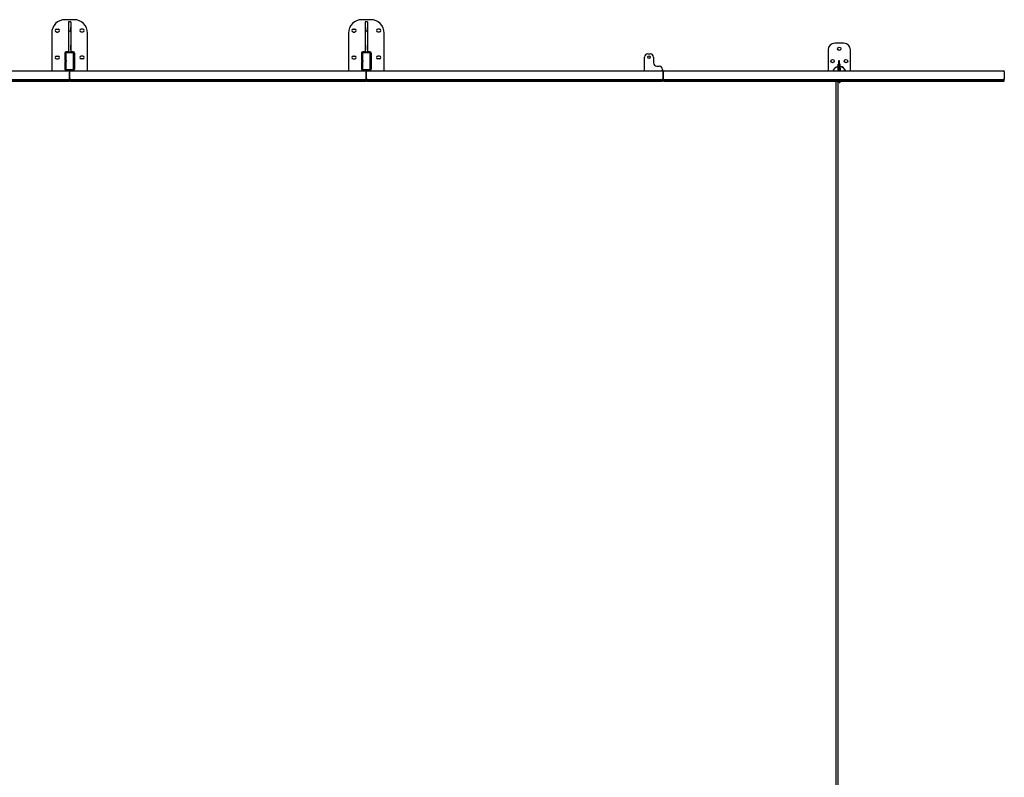
# Model space of a CAD drawing. Units: inches. Extents: x 1405 to 3218, y 39 to 1417.
# Drawn here: x 1625 to 1845, y 1162 to 1331 of the extents above; entities that cross this region are included whole.
import ezdxf

# ---------------------------------------------------------------- set-up
doc = ezdxf.new("R2010")
doc.units = ezdxf.units.IN
doc.header["$LTSCALE"] = 96
doc.header["$MEASUREMENT"] = 0

msp = doc.modelspace()

# ---------------------------------------------------------------- linework, layer by layer
at = {"color": 7, "linetype": 'Continuous', "lineweight": 25}
for p, q in [((1636.96, 1331.31), (1634.96, 1331.31)), ((1635.71, 1329.58), (1635.7, 1329.58)), ((1635.7, 1329.58), (1635.7, 1328.55)), ((1636.21, 1330.87), (1635.71, 1330.87)), ((1635.71, 1330.87), (1635.71, 1330.84)), ((1635.71, 1330.84), (1635.71, 1328.78)), ((1636.21, 1330.87), (1636.21, 1330.84)), ((1636.21, 1330.84), (1636.21, 1328.78)), ((1636.23, 1329.58), (1636.21, 1329.58)), ((1636.23, 1328.55), (1636.23, 1329.58)), ((1703.28, 1331.31), (1701.28, 1331.31)), ((1702.03, 1329.58), (1702.01, 1329.58)), ((1702.01, 1329.58), (1702.01, 1328.55)), ((1702.53, 1330.87), (1702.03, 1330.87)), ((1702.03, 1330.87), (1702.03, 1330.84)), ((1702.03, 1330.84), (1702.03, 1328.78)), ((1702.53, 1330.87), (1702.53, 1330.84)), ((1702.53, 1330.84), (1702.53, 1328.78)), ((1702.54, 1329.58), (1702.53, 1329.58)), ((1702.54, 1328.55), (1702.54, 1329.58)), ((1631.96, 1328.31), (1631.96, 1319.9)), ((1633.03, 1329.19), (1633.4, 1329.19)), ((1633.03, 1328.56), (1633.4, 1328.56)), ((1635.7, 1328.55), (1635.71, 1328.55)), ((1636.21, 1328.78), (1635.71, 1328.78)), ((1635.71, 1328.78), (1635.71, 1326.34)), ((1636.21, 1328.78), (1636.21, 1326.34)), ((1636.21, 1328.55), (1636.23, 1328.55)), ((1638.9, 1329.19), (1638.53, 1329.19)), ((1638.9, 1328.56), (1638.53, 1328.56)), ((1639.96, 1319.9), (1639.96, 1328.31)), ((1698.28, 1328.31), (1698.28, 1319.9)), ((1699.34, 1329.19), (1699.71, 1329.19)), ((1699.34, 1328.56), (1699.71, 1328.56)), ((1702.01, 1328.55), (1702.03, 1328.55)), ((1702.53, 1328.78), (1702.03, 1328.78)), ((1702.03, 1328.78), (1702.03, 1326.34)), ((1702.53, 1328.78), (1702.53, 1326.34)), ((1702.53, 1328.55), (1702.54, 1328.55)), ((1705.21, 1329.19), (1704.84, 1329.19)), ((1705.21, 1328.56), (1704.84, 1328.56)), ((1706.28, 1319.9), (1706.28, 1328.31)), ((1635.71, 1325.58), (1635.7, 1325.58)), ((1635.7, 1325.58), (1635.7, 1324.55)), ((1635.71, 1326.34), (1635.71, 1324.06)), ((1636.21, 1326.34), (1636.21, 1324.06)), ((1636.23, 1325.58), (1636.21, 1325.58)), ((1636.23, 1324.55), (1636.23, 1325.58)), ((1702.03, 1325.58), (1702.01, 1325.58)), ((1702.01, 1325.58), (1702.01, 1324.55)), ((1702.03, 1326.34), (1702.03, 1324.06)), ((1702.53, 1326.34), (1702.53, 1324.06)), ((1702.54, 1325.58), (1702.53, 1325.58)), ((1702.54, 1324.55), (1702.54, 1325.58)), ((1808.99, 1326.06), (1806.99, 1326.06)), ((1633.03, 1323.19), (1633.4, 1323.19)), ((1634.9, 1323.86), (1634.9, 1322.19)), ((1634.96, 1323.8), (1634.96, 1320.33)), ((1635.09, 1323.8), (1635.09, 1320.33)), ((1635.71, 1324.13), (1635.17, 1324.13)), ((1636.69, 1324.06), (1635.23, 1324.06)), ((1636.69, 1323.94), (1635.23, 1323.94)), ((1635.7, 1324.55), (1635.71, 1324.55)), ((1635.71, 1323.88), (1635.71, 1323.94)), ((1636.21, 1323.88), (1635.71, 1323.88)), ((1636.21, 1324.55), (1636.23, 1324.55)), ((1636.76, 1324.13), (1636.21, 1324.13)), ((1636.21, 1323.94), (1636.21, 1323.88)), ((1636.84, 1320.33), (1636.84, 1323.8)), ((1636.96, 1320.33), (1636.96, 1323.8)), ((1637.03, 1323.86), (1637.03, 1320.27)), ((1638.9, 1323.19), (1638.53, 1323.19)), ((1699.34, 1323.19), (1699.71, 1323.19)), ((1701.21, 1323.86), (1701.21, 1322.19)), ((1701.28, 1323.8), (1701.28, 1320.33)), ((1701.4, 1323.8), (1701.4, 1320.33)), ((1702.03, 1324.13), (1701.48, 1324.13)), ((1703.01, 1324.06), (1701.54, 1324.06)), ((1703.01, 1323.94), (1701.54, 1323.94)), ((1702.01, 1324.55), (1702.03, 1324.55)), ((1702.03, 1323.88), (1702.03, 1323.94)), ((1702.53, 1323.88), (1702.03, 1323.88)), ((1702.53, 1324.55), (1702.54, 1324.55)), ((1703.07, 1324.13), (1702.53, 1324.13)), ((1702.53, 1323.94), (1702.53, 1323.88)), ((1703.15, 1320.33), (1703.15, 1323.8)), ((1703.28, 1320.33), (1703.28, 1323.8)), ((1703.34, 1323.86), (1703.34, 1320.27)), ((1705.21, 1323.19), (1704.84, 1323.19)), ((1764.46, 1319.9), (1764.46, 1322.94)), ((1765.21, 1323.69), (1765.71, 1323.69)), ((1766.46, 1322.94), (1766.46, 1321.69)), ((1805.49, 1324.56), (1805.49, 1319.9)), ((1810.49, 1319.9), (1810.49, 1324.56)), ((1633.03, 1322.56), (1633.4, 1322.56)), ((1634.96, 1322.19), (1634.9, 1322.19)), ((1634.9, 1321.94), (1634.96, 1321.94)), ((1634.9, 1321.94), (1634.9, 1320.27)), ((1635.25, 1322.19), (1635.09, 1322.19)), ((1635.09, 1321.94), (1635.25, 1321.94)), ((1635.25, 1321.94), (1635.25, 1322.19)), ((1638.9, 1322.56), (1638.53, 1322.56)), ((1699.34, 1322.56), (1699.71, 1322.56)), ((1701.28, 1322.19), (1701.21, 1322.19)), ((1701.21, 1321.94), (1701.28, 1321.94)), ((1701.21, 1321.94), (1701.21, 1320.27)), ((1701.56, 1322.19), (1701.4, 1322.19)), ((1701.4, 1321.94), (1701.56, 1321.94)), ((1701.56, 1321.94), (1701.56, 1322.19)), ((1705.21, 1322.56), (1704.84, 1322.56)), ((1767.21, 1320.94), (1767.71, 1320.94)), ((1807.66, 1320.83), (1807.66, 1320.84)), ((1807.7, 1320.61), (1807.73, 1320.62)), ((1807.74, 1320.49), (1807.7, 1320.49)), ((1807.8, 1321.38), (1807.71, 1321.38)), ((1807.75, 1319.9), (1807.71, 1321.38)), ((1807.79, 1322), (1807.81, 1321.34)), ((1807.84, 1319.9), (1807.8, 1321.38)), ((1808.06, 1321.34), (1808.04, 1322)), ((1808.16, 1321.39), (1808.07, 1321.39)), ((1808.11, 1319.9), (1808.07, 1321.39)), ((1808.2, 1319.9), (1808.16, 1321.39)), ((1808.22, 1320.7), (1808.18, 1320.71)), ((1808.22, 1320.67), (1808.18, 1320.67)), ((1808.18, 1320.64), (1808.22, 1320.63)), ((1808.22, 1320.51), (1808.19, 1320.5)), ((1808.24, 1320.85), (1808.24, 1320.85)), ((1573.59, 1319.9), (1635.65, 1319.9)), ((1636.76, 1320), (1635.17, 1320)), ((1635.23, 1320.19), (1636.69, 1320.19)), ((1635.23, 1320.06), (1636.69, 1320.06)), ((1635.71, 1319.9), (1635.65, 1319.9)), ((1635.9, 1319.65), (1635.9, 1318.15)), ((1635.96, 1319.65), (1635.96, 1318.15)), ((1635.96, 1318.15), (1635.96, 1319.65)), ((1635.96, 1318.31), (1635.96, 1318.31)), ((1636.03, 1318.15), (1636.03, 1319.65)), ((1636.28, 1319.9), (1636.21, 1319.9)), ((1636.28, 1319.9), (1701.96, 1319.9)), ((1703.07, 1320), (1701.48, 1320)), ((1701.54, 1320.19), (1703.01, 1320.19)), ((1701.54, 1320.06), (1703.01, 1320.06)), ((1702.03, 1319.9), (1701.96, 1319.9)), ((1702.21, 1319.65), (1702.21, 1318.15)), ((1702.28, 1319.65), (1702.28, 1318.15)), ((1702.28, 1318.15), (1702.28, 1319.65)), ((1702.34, 1318.15), (1702.34, 1319.65)), ((1702.59, 1319.9), (1702.53, 1319.9)), ((1702.59, 1319.9), (1768.28, 1319.9)), ((1768.34, 1319.9), (1768.28, 1319.9)), ((1768.46, 1320.19), (1768.46, 1319.87)), ((1768.53, 1319.65), (1768.53, 1318.15)), ((1768.59, 1319.65), (1768.59, 1318.15)), ((1768.62, 1318.15), (1768.62, 1319.65)), ((1768.87, 1319.9), (1768.84, 1319.9)), ((1768.87, 1319.9), (1844.62, 1319.9)), ((1807.71, 1320.18), (1807.75, 1320.18)), ((1808.2, 1320.19), (1808.23, 1320.2)), ((1844.65, 1319.9), (1844.62, 1319.9)), ((1844.87, 1319.65), (1844.87, 1318.15)), ((1635.88, 1317.75), (1569.73, 1317.75)), ((1569.73, 1317.59), (1635.88, 1317.59)), ((1635.65, 1317.9), (1569.96, 1317.9)), ((1635.65, 1317.9), (1635.71, 1317.9)), ((1635.88, 1317.75), (1635.88, 1317.59)), ((1635.98, 1318.06), (1635.94, 1318.06)), ((1702.2, 1317.75), (1636.04, 1317.75)), ((1636.04, 1317.75), (1636.04, 1317.59)), ((1636.04, 1317.59), (1702.2, 1317.59)), ((1636.21, 1317.9), (1636.28, 1317.9)), ((1701.96, 1317.9), (1636.28, 1317.9)), ((1701.96, 1317.9), (1702.03, 1317.9)), ((1702.2, 1317.75), (1702.2, 1317.59)), ((1702.29, 1318.06), (1702.26, 1318.06)), ((1768.51, 1317.75), (1702.35, 1317.75)), ((1702.35, 1317.75), (1702.35, 1317.59)), ((1702.35, 1317.59), (1768.51, 1317.59)), ((1702.53, 1317.9), (1702.59, 1317.9)), ((1768.28, 1317.9), (1702.59, 1317.9)), ((1768.28, 1317.9), (1768.34, 1317.9)), ((1768.51, 1317.75), (1768.51, 1317.59)), ((1768.61, 1318.06), (1768.57, 1318.06)), ((1844.82, 1317.75), (1768.67, 1317.75)), ((1768.67, 1317.59), (1768.67, 1317.75)), ((1768.67, 1317.59), (1844.82, 1317.59)), ((1768.84, 1317.9), (1768.87, 1317.9)), ((1844.62, 1317.9), (1768.87, 1317.9)), ((1807.28, 1317.75), (1807.28, 1317.75)), ((1807.65, 1317.75), (1807.28, 1317.75)), ((1807.28, 924.05), (1807.28, 1317.59)), ((1807.65, 1317.75), (1807.65, 1317.75)), ((1807.65, 1317.59), (1807.65, 924.05)), ((1807.91, 1317.9), (1807.92, 1317.75)), ((1807.92, 1317.59), (1807.93, 1317.4)), ((1808.17, 1317.75), (1808.16, 1317.9)), ((1808.18, 1317.4), (1808.17, 1317.59)), ((1844.62, 1317.9), (1844.65, 1317.9)), ((1844.82, 1317.59), (1844.82, 1317.75))]:
    msp.add_line(p, q, dxfattribs=at)
at = {"color": 7, "linetype": 'Continuous', "lineweight": 25, "flags": 128}
for points in [[(1807.73, 1320.69), (1807.73, 1320.69), (1807.69, 1320.68)], [(1807.73, 1320.66), (1807.7, 1320.65), (1807.69, 1320.65)]]:
    msp.add_lwpolyline(points, dxfattribs=at)
at = {"color": 7, "linetype": 'Continuous', "lineweight": 25}
for centre, radius in [((1807.99, 1324.81), 0.375), ((1765.46, 1322.94), 0.281), ((1806.49, 1322.06), 0.375), ((1809.49, 1322.06), 0.375), ((1625.8, 1317.83), 0.078), ((1627.8, 1317.83), 0.078), ((1629.8, 1317.83), 0.078), ((1631.8, 1317.83), 0.078), ((1633.8, 1317.83), 0.078), ((1635.8, 1317.83), 0.078), ((1636.12, 1317.83), 0.078), ((1638.12, 1317.83), 0.078), ((1640.12, 1317.83), 0.078), ((1642.12, 1317.83), 0.078), ((1644.12, 1317.83), 0.078), ((1646.12, 1317.83), 0.078), ((1648.12, 1317.83), 0.078), ((1650.12, 1317.83), 0.078), ((1652.12, 1317.83), 0.078), ((1654.12, 1317.83), 0.078), ((1656.12, 1317.83), 0.078), ((1658.12, 1317.83), 0.078), ((1660.12, 1317.83), 0.078), ((1662.12, 1317.83), 0.078), ((1664.12, 1317.83), 0.078), ((1666.12, 1317.83), 0.078), ((1668.12, 1317.83), 0.078), ((1670.12, 1317.83), 0.078), ((1672.12, 1317.83), 0.078), ((1674.12, 1317.83), 0.078), ((1676.12, 1317.83), 0.078), ((1678.12, 1317.83), 0.078), ((1680.12, 1317.83), 0.078), ((1682.12, 1317.83), 0.078), ((1684.12, 1317.83), 0.078), ((1686.12, 1317.83), 0.078), ((1688.12, 1317.83), 0.078), ((1690.12, 1317.83), 0.078), ((1692.12, 1317.83), 0.078), ((1694.12, 1317.83), 0.078), ((1696.12, 1317.83), 0.078), ((1698.12, 1317.83), 0.078), ((1700.12, 1317.83), 0.078), ((1702.12, 1317.83), 0.078), ((1702.43, 1317.83), 0.078), ((1704.43, 1317.83), 0.078), ((1706.43, 1317.83), 0.078), ((1708.43, 1317.83), 0.078), ((1710.43, 1317.83), 0.078), ((1712.43, 1317.83), 0.078), ((1714.43, 1317.83), 0.078), ((1716.43, 1317.83), 0.078), ((1718.43, 1317.83), 0.078), ((1720.43, 1317.83), 0.078), ((1722.43, 1317.83), 0.078), ((1724.43, 1317.83), 0.078), ((1726.43, 1317.83), 0.078), ((1728.43, 1317.83), 0.078), ((1730.43, 1317.83), 0.078), ((1732.43, 1317.83), 0.078), ((1734.43, 1317.83), 0.078), ((1736.43, 1317.83), 0.078), ((1738.43, 1317.83), 0.078), ((1740.43, 1317.83), 0.078), ((1742.43, 1317.83), 0.078), ((1744.43, 1317.83), 0.078), ((1746.43, 1317.83), 0.078), ((1748.43, 1317.83), 0.078), ((1750.43, 1317.83), 0.078), ((1752.43, 1317.83), 0.078), ((1754.43, 1317.83), 0.078), ((1756.43, 1317.83), 0.078), ((1758.43, 1317.83), 0.078), ((1760.43, 1317.83), 0.078), ((1762.43, 1317.83), 0.078), ((1764.43, 1317.83), 0.078), ((1766.43, 1317.83), 0.078), ((1768.43, 1317.83), 0.078), ((1768.75, 1317.83), 0.078), ((1770.75, 1317.83), 0.078), ((1772.75, 1317.83), 0.078), ((1774.75, 1317.83), 0.078), ((1776.75, 1317.83), 0.078), ((1778.75, 1317.83), 0.078), ((1780.75, 1317.83), 0.078), ((1782.75, 1317.83), 0.078), ((1784.75, 1317.83), 0.078), ((1786.75, 1317.83), 0.078), ((1788.75, 1317.83), 0.078), ((1790.75, 1317.83), 0.078), ((1792.75, 1317.83), 0.078), ((1794.75, 1317.83), 0.078), ((1796.75, 1317.83), 0.078), ((1798.75, 1317.83), 0.078), ((1800.75, 1317.83), 0.078), ((1802.75, 1317.83), 0.078), ((1804.75, 1317.83), 0.078), ((1806.75, 1317.83), 0.078), ((1808.75, 1317.83), 0.078), ((1810.75, 1317.83), 0.078), ((1812.75, 1317.83), 0.078), ((1814.75, 1317.83), 0.078), ((1816.75, 1317.83), 0.078), ((1818.75, 1317.83), 0.078), ((1820.75, 1317.83), 0.078), ((1822.75, 1317.83), 0.078), ((1824.75, 1317.83), 0.078), ((1826.75, 1317.83), 0.078), ((1828.75, 1317.83), 0.078), ((1830.75, 1317.83), 0.078), ((1832.75, 1317.83), 0.078), ((1834.75, 1317.83), 0.078), ((1836.75, 1317.83), 0.078), ((1838.75, 1317.83), 0.078), ((1840.75, 1317.83), 0.078), ((1842.75, 1317.83), 0.078), ((1844.75, 1317.83), 0.078)]:
    msp.add_circle(centre, radius, dxfattribs=at)
for centre, radius, start, end in [((1634.96, 1328.31), 3, 90, 180), ((1636.96, 1328.31), 3, 0, 90), ((1701.28, 1328.31), 3, 90, 180), ((1703.28, 1328.31), 3, 0, 90), ((1633.03, 1328.88), 0.312, 90, 270), ((1633.4, 1328.88), 0.312, 270, 90), ((1638.53, 1328.88), 0.312, 90, 270), ((1638.9, 1328.88), 0.312, 270, 90), ((1699.34, 1328.88), 0.312, 90, 270), ((1699.71, 1328.88), 0.312, 270, 90), ((1704.84, 1328.88), 0.312, 90, 270), ((1705.21, 1328.88), 0.312, 270, 90), ((1806.99, 1324.56), 1.5, 90, 180), ((1808.99, 1324.56), 1.5, 360, 90), ((1633.03, 1322.88), 0.312, 90, 270), ((1633.4, 1322.88), 0.312, 270, 90), ((1635.17, 1323.86), 0.268, 90, 180), ((1635.23, 1323.8), 0.268, 90, 180), ((1635.23, 1323.8), 0.143, 90, 180), ((1636.69, 1323.8), 0.268, 0, 90), ((1636.69, 1323.8), 0.143, 0, 90), ((1636.76, 1323.86), 0.268, 0, 90), ((1638.53, 1322.88), 0.312, 90, 270), ((1638.9, 1322.88), 0.312, 270, 90), ((1699.34, 1322.88), 0.312, 90, 270), ((1699.71, 1322.88), 0.312, 270, 90), ((1701.48, 1323.86), 0.268, 90, 180), ((1701.54, 1323.8), 0.268, 90, 180), ((1701.54, 1323.8), 0.143, 90, 180), ((1703.01, 1323.8), 0.268, 0, 90), ((1703.01, 1323.8), 0.143, 0, 90), ((1703.07, 1323.86), 0.268, 0, 90), ((1704.84, 1322.88), 0.312, 90, 270), ((1705.21, 1322.88), 0.312, 270, 90), ((1765.21, 1322.94), 0.75, 90, 180), ((1765.71, 1322.94), 0.75, 360, 90), ((1767.21, 1321.69), 0.75, 180, 270), ((1767.71, 1320.19), 0.75, 0, 90), ((1807.99, 1319.44), 1.44, 103.1865, 161.1266), ((1807.92, 1322), 0.125, 1.6495, 181.6495), ((1807.94, 1321.39), 0.136, 185.8641, 357.4349), ((1807.99, 1319.44), 1.44, 18.8734, 80.1125), ((1635.17, 1320.27), 0.268, 180, 270), ((1635.23, 1320.33), 0.268, 180, 270), ((1635.23, 1320.33), 0.143, 180, 270), ((1635.65, 1319.65), 0.25, 0, 90), ((1635.71, 1319.65), 0.25, 0, 90), ((1636.21, 1319.65), 0.25, 90, 180), ((1636.28, 1319.65), 0.25, 90, 180), ((1636.69, 1320.33), 0.143, 270, 0), ((1636.69, 1320.33), 0.268, 270, 0), ((1636.76, 1320.27), 0.268, 270, 0), ((1701.48, 1320.27), 0.268, 180, 270), ((1701.54, 1320.33), 0.268, 180, 270), ((1701.54, 1320.33), 0.143, 180, 270), ((1701.96, 1319.65), 0.25, 0, 90), ((1702.03, 1319.65), 0.25, 0, 90), ((1702.53, 1319.65), 0.25, 90, 180), ((1702.59, 1319.65), 0.25, 90, 180), ((1703.01, 1320.33), 0.143, 270, 0), ((1703.01, 1320.33), 0.268, 270, 0), ((1703.07, 1320.27), 0.268, 270, 0), ((1768.28, 1319.65), 0.25, 0, 90), ((1768.34, 1319.65), 0.25, 0, 90), ((1768.84, 1319.65), 0.25, 90, 180), ((1768.87, 1319.65), 0.25, 90, 180), ((1844.62, 1319.65), 0.25, 0, 90), ((1844.65, 1319.65), 0.25, 0, 90), ((1635.65, 1318.15), 0.25, 270, 0), ((1635.71, 1318.15), 0.25, 270, 0), ((1636.21, 1318.15), 0.25, 180, 270), ((1636.28, 1318.15), 0.25, 180, 270), ((1701.96, 1318.15), 0.25, 270, 0), ((1702.03, 1318.15), 0.25, 270, 0), ((1702.53, 1318.15), 0.25, 180, 270), ((1702.59, 1318.15), 0.25, 180, 270), ((1768.28, 1318.15), 0.25, 270, 0), ((1768.34, 1318.15), 0.25, 270, 0), ((1768.84, 1318.15), 0.25, 180, 270), ((1768.87, 1318.15), 0.25, 180, 270), ((1808.05, 1317.4), 0.125, 181.6495, 1.6495), ((1844.62, 1318.15), 0.25, 270, 0), ((1844.65, 1318.15), 0.25, 270, 0)]:
    msp.add_arc(centre, radius, start, end, dxfattribs=at)
for points, knots in [([(1806.64, 1319.9), (1806.65, 1319.92), (1806.67, 1319.99), (1806.73, 1320.12), (1806.83, 1320.28), (1806.95, 1320.42), (1807.09, 1320.55), (1807.24, 1320.66), (1807.4, 1320.74), (1807.55, 1320.8), (1807.64, 1320.82), (1807.69, 1320.84)], [0, 0, 0, 0, 0.031162, 0.158779, 0.286396, 0.414013, 0.541631, 0.669248, 0.796865, 0.898433, 1, 1, 1, 1]), ([(1807.66, 1320.84), (1807.67, 1320.84), (1807.68, 1320.84), (1807.7, 1320.85), (1807.73, 1320.85), (1807.73, 1320.85)], [0, 0, 0, 0, 0.496116, 0.991989, 1, 1, 1, 1]), ([(1807.69, 1320.84), (1807.69, 1320.83), (1807.69, 1320.83), (1807.69, 1320.79), (1807.69, 1320.72), (1807.7, 1320.61), (1807.7, 1320.42), (1807.71, 1320.19), (1807.71, 1319.99), (1807.72, 1319.9)], [0, 0, 0, 0, 0.039959, 0.090826, 0.179947, 0.313019, 0.446715, 0.739366, 1, 1, 1, 1]), ([(1807.69, 1320.72), (1807.7, 1320.72), (1807.71, 1320.72), (1807.73, 1320.72), (1807.73, 1320.72)], [0, 0, 0, 0, 0.974063, 1, 1, 1, 1]), ([(1808.18, 1320.86), (1808.19, 1320.86), (1808.22, 1320.86), (1808.24, 1320.86), (1808.24, 1320.85), (1808.24, 1320.85)], [0, 0, 0, 0, 0.290747, 0.809162, 1, 1, 1, 1]), ([(1808.18, 1320.74), (1808.19, 1320.74), (1808.21, 1320.73), (1808.22, 1320.73), (1808.22, 1320.73)], [0, 0, 0, 0, 0.741968, 1, 1, 1, 1]), ([(1808.21, 1320.85), (1808.26, 1320.84), (1808.36, 1320.82), (1808.51, 1320.77), (1808.67, 1320.7), (1808.83, 1320.6), (1808.98, 1320.48), (1809.1, 1320.34), (1809.21, 1320.19), (1809.29, 1320.04), (1809.33, 1319.94), (1809.34, 1319.9)], [0, 0, 0, 0, 0.096183, 0.192367, 0.313219, 0.434071, 0.554923, 0.675775, 0.796627, 0.917479, 1, 1, 1, 1]), ([(1808.24, 1319.9), (1808.24, 1319.98), (1808.23, 1320.14), (1808.23, 1320.34), (1808.22, 1320.5), (1808.22, 1320.62), (1808.22, 1320.71), (1808.22, 1320.78), (1808.21, 1320.82), (1808.21, 1320.85), (1808.21, 1320.85), (1808.21, 1320.85)], [0, 0, 0, 0, 0.20945, 0.4450371, 0.5707859, 0.6964098, 0.7947786, 0.8565042, 0.9178316, 0.9615067, 1, 1, 1, 1])]:
    msp.add_open_spline(points, degree=3, knots=knots, dxfattribs=at)

doc.saveas('drawing.dxf')
